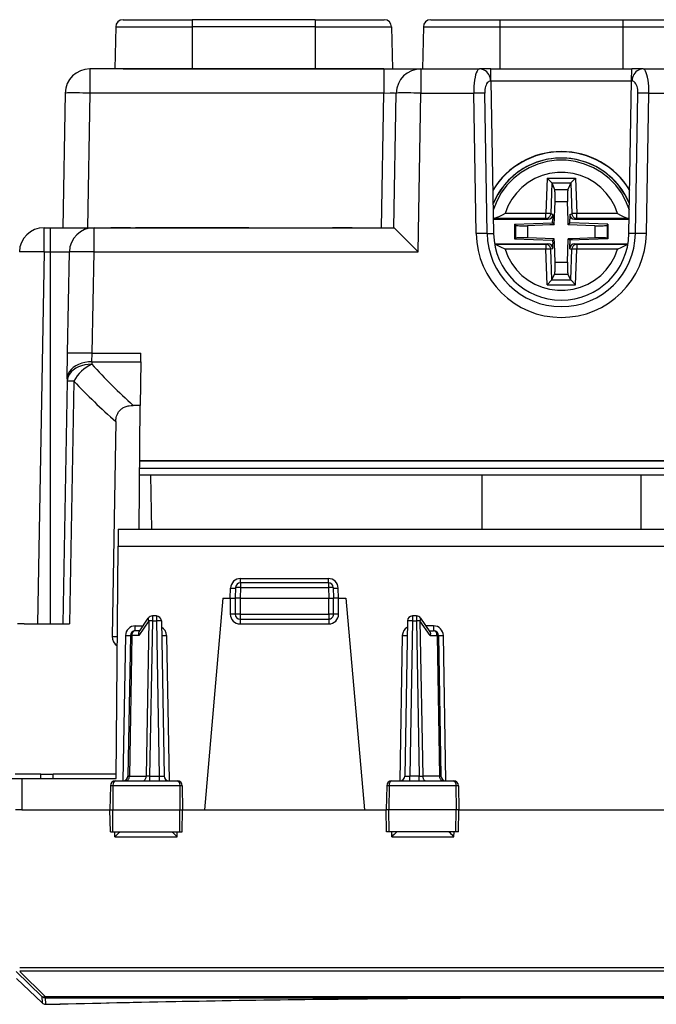
# Model space of a CAD drawing. Extents: x 0 to 420, y 0 to 297.
# Drawn here: x 141 to 167, y 31 to 71 of the extents above; entities that cross this region are included whole.
import ezdxf

# ---------------------------------------------------------------- set-up
doc = ezdxf.new("R2010")
doc.units = 0
doc.layers.get('0').update_dxf_attribs({"linetype": 'CONTINUOUS'})

msp = doc.modelspace()

# ---------------------------------------------------------------- linework, layer by layer
at = {"color": 7}
for p, q in [((145.158295, 70.904266), (145.128525, 69.199028)), ((145.158295, 70.904266), (148.263428, 70.904266)), ((145.458252, 71.199028), (148.263428, 71.199028)), ((148.263428, 71.199028), (148.263428, 70.904266)), ((153.263428, 71.199028), (148.263428, 71.199028)), ((148.263428, 70.904266), (148.263428, 69.199028)), ((153.263428, 70.904266), (148.263428, 70.904266)), ((153.263428, 71.199028), (153.263428, 70.904266)), ((153.263428, 71.199028), (156.068634, 71.199028)), ((153.263428, 70.904266), (156.368576, 70.904266)), ((153.263428, 70.904266), (153.263428, 69.199028)), ((156.368576, 70.904266), (156.398346, 69.199028)), ((157.658295, 70.904259), (157.628525, 69.19902)), ((157.658295, 70.904259), (160.763428, 70.904259)), ((157.958237, 71.19902), (160.763428, 71.19902)), ((160.763428, 71.19902), (160.763428, 70.904259)), ((160.763428, 71.19902), (165.763428, 71.19902)), ((160.763428, 70.904259), (160.763428, 69.19902)), ((160.763428, 70.904259), (165.763428, 70.904259)), ((165.763428, 71.19902), (165.763428, 70.904259)), ((165.763428, 71.19902), (168.568619, 71.19902)), ((165.763428, 70.904259), (165.763428, 69.19902)), ((165.763428, 70.904259), (168.868576, 70.904259)), ((156.058945, 69.199028), (144.108719, 69.199028)), ((144.108719, 69.199028), (144.108719, 68.216476)), ((145.46344, 69.199028), (144.663437, 69.199028)), ((145.46344, 69.199028), (157.62854, 69.199028)), ((156.058945, 69.199028), (157.558716, 69.19902)), ((156.058945, 69.199028), (156.058945, 68.216476)), ((157.558716, 69.19902), (159.942276, 69.19902)), ((157.558716, 69.19902), (157.558716, 68.216476)), ((160.397064, 69.19902), (159.942276, 69.19902)), ((160.397064, 69.19902), (166.129791, 69.19902)), ((160.405594, 68.710732), (160.397079, 69.198708)), ((166.121262, 68.710732), (166.129791, 69.198708)), ((166.584579, 69.19902), (166.129791, 69.19902)), ((166.584579, 69.19902), (171.419403, 69.19902)), ((160.405594, 68.710732), (160.389374, 68.710732)), ((160.405502, 68.716476), (166.121368, 68.716476)), ((160.405594, 68.710732), (160.513855, 62.509575)), ((166.013016, 62.509575), (166.121262, 68.710732)), ((166.137497, 68.710732), (166.121262, 68.710732)), ((143.108871, 68.216476), (143.013428, 62.749023)), ((144.108719, 68.216476), (144.013275, 62.749023)), ((156.058945, 68.216476), (144.108719, 68.216476)), ((155.963516, 62.749023), (156.058945, 68.216476)), ((156.46344, 62.749023), (156.558868, 68.216476)), ((157.446136, 61.766476), (157.558716, 68.216476)), ((157.558716, 68.216476), (159.705185, 68.216476)), ((159.804764, 62.512047), (159.705185, 68.216476)), ((160.251877, 62.514145), (160.152283, 68.219452)), ((166.274994, 62.514145), (166.374588, 68.219452)), ((166.722092, 62.512039), (166.821686, 68.216476)), ((166.821686, 68.216476), (172.431076, 68.216476)), ((162.685913, 64.767029), (162.635574, 63.325523)), ((162.685913, 64.767029), (163.840942, 64.767029)), ((162.876877, 64.568634), (162.685913, 64.767029)), ((162.878296, 64.565437), (162.834686, 63.316975)), ((162.876877, 64.568634), (163.649979, 64.568634)), ((162.876892, 64.568634), (162.878296, 64.565437)), ((162.878296, 64.565437), (162.992569, 64.30558)), ((163.648575, 64.565437), (163.534286, 64.30558)), ((163.649979, 64.568634), (163.648575, 64.565437)), ((163.648575, 64.565437), (163.692169, 63.316975)), ((163.649979, 64.568634), (163.840942, 64.767029)), ((163.840942, 64.767029), (163.891296, 63.325523)), ((162.992569, 64.30558), (163.534286, 64.30558)), ((162.978622, 62.866642), (163.011551, 63.809593)), ((163.011551, 63.809593), (163.51532, 63.809593)), ((163.542114, 63.041931), (163.51532, 63.809593)), ((162.635574, 63.325523), (160.975937, 63.325523)), ((162.635574, 63.123898), (162.635574, 63.325523)), ((162.922821, 63.281456), (162.834686, 63.316975)), ((162.922821, 63.281456), (162.916107, 63.088806)), ((163.604034, 63.281456), (163.692169, 63.316975)), ((163.604034, 63.281456), (163.610764, 63.088806)), ((163.891296, 63.123898), (163.891296, 63.325523)), ((165.550919, 63.325523), (163.891296, 63.325523)), ((160.51738, 63.123898), (160.503143, 63.123238)), ((160.503738, 63.088806), (162.722656, 63.088806)), ((162.635574, 63.123898), (160.51738, 63.123898)), ((161.368423, 62.887428), (162.91095, 62.941292)), ((161.368423, 62.887428), (161.398483, 62.8554)), ((161.368423, 62.887428), (161.368423, 62.290218)), ((161.398483, 62.8554), (161.398483, 62.316246)), ((162.803314, 62.860519), (161.896576, 62.828857)), ((161.896576, 62.828857), (161.896576, 62.334824)), ((162.722656, 63.088806), (162.635574, 63.123898)), ((162.978622, 62.866642), (162.803314, 62.860519)), ((162.91095, 62.941292), (162.916107, 63.088806)), ((162.91095, 62.941292), (162.978622, 62.866642)), ((163.548248, 62.866642), (163.542114, 63.041931)), ((163.615906, 62.941292), (163.548248, 62.866642)), ((164.630295, 62.828857), (163.548248, 62.866642)), ((163.615906, 62.941292), (163.610764, 63.088806)), ((165.158447, 62.887428), (163.615906, 62.941292)), ((163.804214, 63.088806), (163.891296, 63.123898)), ((163.804214, 63.088806), (166.023132, 63.088806)), ((166.009476, 63.123898), (163.891296, 63.123898)), ((164.630295, 62.828857), (164.630295, 62.334824)), ((165.158447, 62.887428), (165.128387, 62.8554)), ((165.128387, 62.8554), (165.128387, 62.316246)), ((165.158447, 62.887428), (165.158447, 62.290218)), ((166.009476, 63.123898), (166.023712, 63.123238)), ((142.244629, 62.749023), (142.513428, 62.749023)), ((142.244629, 61.766476), (142.244629, 62.749023)), ((142.513428, 62.749023), (144.277161, 62.749023)), ((142.513428, 61.766476), (142.513428, 62.749023)), ((144.277161, 62.749023), (156.46344, 62.749023)), ((144.277161, 61.766476), (144.277161, 62.749023)), ((145.765274, 62.749023), (144.965286, 62.749023)), ((145.765274, 62.749023), (153.972076, 62.749023)), ((150.563431, 62.749023), (145.963425, 62.749023)), ((148.053436, 62.749023), (147.493439, 62.749023)), ((149.033432, 62.749023), (148.053436, 62.749023)), ((154.772079, 62.749023), (153.972076, 62.749023)), ((160.251877, 62.514118), (160.513855, 62.509575)), ((166.274994, 62.514145), (166.013016, 62.509575)), ((160.553711, 62.088844), (162.722656, 62.088844)), ((162.635574, 62.071293), (160.556808, 62.071293)), ((161.368423, 62.290218), (161.398483, 62.316246)), ((161.368423, 62.290218), (162.91095, 62.236355)), ((162.978622, 62.297043), (161.896576, 62.334824)), ((162.722656, 62.088844), (162.635574, 62.071293)), ((162.635574, 62.071293), (162.635574, 61.87307)), ((162.91095, 62.236355), (162.978622, 62.297043)), ((162.91095, 62.236355), (162.916107, 62.088844)), ((162.922821, 61.896191), (162.916107, 62.088844)), ((162.984741, 62.12175), (162.978622, 62.297043)), ((163.011551, 61.354092), (162.984741, 62.12175)), ((163.51532, 61.354092), (163.548248, 62.297043)), ((163.723541, 62.303162), (163.548248, 62.297043)), ((163.615906, 62.236355), (163.548248, 62.297043)), ((163.604034, 61.896191), (163.610764, 62.088844)), ((163.615906, 62.236355), (163.610764, 62.088844)), ((165.158447, 62.290218), (163.615906, 62.236355)), ((164.630295, 62.334824), (163.723541, 62.303162)), ((163.804214, 62.088844), (165.973145, 62.088844)), ((163.804214, 62.088844), (163.891296, 62.071293)), ((163.891296, 62.071293), (163.891296, 61.87307)), ((165.970047, 62.071293), (163.891296, 62.071293)), ((165.158447, 62.290218), (165.128387, 62.316246)), ((142.244629, 61.766476), (141.980759, 46.649025)), ((142.244629, 61.766476), (142.513428, 61.766476)), ((142.513428, 61.766476), (143.277313, 61.766476)), ((142.513428, 46.649025), (142.513428, 61.766476)), ((143.205414, 57.647404), (143.277313, 61.766476)), ((144.205261, 57.647404), (144.277161, 61.766476)), ((144.277161, 61.766476), (157.446136, 61.766476)), ((162.635574, 61.87307), (160.975937, 61.87307)), ((162.685913, 60.431557), (162.635574, 61.87307)), ((162.922821, 61.896191), (162.834686, 61.878426)), ((162.878296, 60.629967), (162.834686, 61.878426)), ((163.604034, 61.896191), (163.692169, 61.878426)), ((163.648575, 60.629967), (163.692169, 61.878426)), ((163.840942, 60.431557), (163.891296, 61.87307)), ((165.550919, 61.87307), (163.891296, 61.87307)), ((163.011551, 61.354092), (163.51532, 61.354092)), ((162.878296, 60.629967), (162.992569, 60.865311)), ((162.992569, 60.865311), (163.534286, 60.865311)), ((163.648575, 60.629967), (163.534286, 60.865311)), ((162.876877, 60.627068), (162.685913, 60.431557)), ((162.685913, 60.431557), (163.840942, 60.431557)), ((162.876877, 60.627068), (163.649979, 60.627068)), ((162.876892, 60.627071), (162.878296, 60.629967)), ((163.649979, 60.627071), (163.648575, 60.629967)), ((163.649979, 60.627068), (163.840942, 60.431557)), ((143.187347, 56.612923), (143.205414, 57.647404)), ((144.187195, 57.302574), (144.205261, 57.647404)), ((144.205261, 57.647404), (146.175735, 57.647404)), ((146.172729, 57.302574), (146.175735, 57.647404)), ((144.187195, 57.302574), (144.18544, 57.201458)), ((144.187195, 57.302574), (146.172729, 57.302574)), ((146.172729, 57.302574), (146.157272, 55.530914)), ((143.185593, 56.511803), (143.013428, 46.649025)), ((143.187347, 56.612923), (143.185593, 56.511803)), ((143.457062, 56.511803), (143.283127, 46.649025)), ((146.157272, 55.530914), (145.863235, 55.530914)), ((146.113358, 50.499023), (146.157272, 55.530914)), ((145.161087, 54.875057), (145.017609, 46.144646)), ((146.137543, 53.271244), (180.389313, 53.271244)), ((146.137787, 53.29792), (180.389084, 53.29792)), ((180.392014, 52.962109), (146.134857, 52.962109)), ((180.394318, 52.699024), (146.132553, 52.699024)), ((146.620453, 50.499023), (146.582047, 52.699024)), ((160.029526, 52.698341), (160.036224, 50.498081)), ((166.49733, 52.698341), (166.490631, 50.498081)), ((145.263428, 50.498672), (145.25737, 49.80513)), ((145.263428, 50.499023), (181.263428, 50.499023)), ((145.175079, 40.374023), (145.25737, 49.80513)), ((145.25737, 49.80513), (181.269485, 49.80513)), ((150.227478, 48.495335), (153.799393, 48.495335)), ((150.227478, 48.323524), (150.227478, 48.495335)), ((153.799393, 48.323524), (153.799393, 48.495335)), ((149.81337, 47.699024), (149.827682, 48.108925)), ((150.028519, 48.131004), (150.013428, 47.69902)), ((150.228394, 48.127514), (150.213425, 47.69902)), ((150.228394, 48.32402), (150.228394, 48.127514)), ((153.798462, 48.32402), (150.228394, 48.32402)), ((150.228394, 48.127514), (153.798462, 48.127514)), ((153.798462, 48.32402), (153.798462, 48.127514)), ((153.798462, 48.127514), (153.813431, 47.69902)), ((153.998352, 48.131004), (154.013428, 47.69902)), ((154.213486, 47.699024), (154.199173, 48.108925)), ((149.513428, 47.699024), (148.761032, 39.099022)), ((149.513428, 47.699024), (149.813431, 47.699024)), ((149.813431, 47.699024), (150.013031, 47.69902)), ((149.813431, 47.699024), (149.813431, 47.050766)), ((150.013428, 47.69902), (150.013428, 47.049023)), ((150.213425, 47.69902), (150.01384, 47.699131)), ((150.213425, 47.69902), (153.813431, 47.69902)), ((150.213425, 47.69902), (150.213425, 47.049023)), ((153.813431, 47.69902), (154.013031, 47.699131)), ((153.813431, 47.049023), (153.813431, 47.69902)), ((154.013428, 47.049023), (154.013428, 47.69902)), ((154.213425, 47.699024), (154.01384, 47.69902)), ((154.213425, 47.699024), (154.513428, 47.699024)), ((154.213425, 47.050766), (154.213425, 47.699024)), ((154.513428, 47.699024), (155.265839, 39.099022)), ((146.105545, 46.337402), (146.482712, 46.887165)), ((146.647629, 46.974022), (146.647629, 46.777512)), ((146.812439, 46.974022), (146.647629, 46.974022)), ((146.812439, 46.974022), (146.812439, 46.777512)), ((150.213425, 47.049023), (150.013428, 47.049023)), ((150.213425, 47.049023), (153.813431, 47.049023)), ((150.213425, 47.049023), (150.213425, 46.849022)), ((150.213425, 46.849022), (150.213425, 46.650768)), ((150.213425, 46.849022), (153.813431, 46.849022)), ((154.013428, 47.049023), (153.813431, 47.049023)), ((153.813431, 47.049023), (153.813431, 46.849022)), ((153.813431, 46.849022), (153.813431, 46.650768)), ((157.214417, 46.974022), (157.214417, 46.777512)), ((157.379227, 46.974022), (157.214417, 46.974022)), ((157.379227, 46.974022), (157.379227, 46.777512)), ((157.544144, 46.887165), (157.92131, 46.337402)), ((141.438232, 46.649025), (141.173508, 46.649025)), ((141.438232, 46.649025), (143.013428, 46.649025)), ((143.013428, 46.649025), (143.283127, 46.649025)), ((145.953949, 46.572277), (146.266693, 46.572277)), ((145.953949, 46.374023), (145.953949, 46.572277)), ((146.506271, 46.778957), (146.09465, 46.178959)), ((146.506271, 46.778957), (146.396133, 40.469086)), ((146.647629, 46.777512), (146.537552, 40.470531)), ((146.647629, 46.777512), (146.812439, 46.777512)), ((146.812439, 46.777512), (146.922531, 40.470531)), ((147.012405, 46.777512), (147.122498, 40.470531)), ((150.213425, 46.650768), (153.813431, 46.650768)), ((157.01445, 46.777512), (156.904358, 40.470531)), ((157.214417, 46.777512), (157.104324, 40.470531)), ((157.214417, 46.777512), (157.379227, 46.777512)), ((157.379227, 46.777512), (157.489319, 40.470531)), ((157.932205, 46.178959), (157.520584, 46.778957)), ((157.520584, 46.778957), (157.630722, 40.469086)), ((158.072922, 46.572277), (157.760178, 46.572277)), ((158.072922, 46.572277), (158.072922, 46.374023)), ((145.017609, 46.144646), (145.225433, 46.144646)), ((145.554001, 46.17926), (145.450928, 40.274021)), ((145.753983, 46.177513), (145.654358, 40.470531)), ((145.812592, 46.178959), (145.712921, 40.469086)), ((146.09465, 46.178959), (145.812592, 46.178959)), ((146.130676, 46.374023), (145.953949, 46.374023)), ((147.222855, 46.17926), (147.325928, 40.274021)), ((156.804001, 46.17926), (156.700928, 40.274021)), ((157.896179, 46.374023), (158.072922, 46.374023)), ((157.932205, 46.178959), (158.214279, 46.178959)), ((158.214279, 46.178959), (158.313934, 40.469086)), ((158.272888, 46.177513), (158.372498, 40.470531)), ((158.575928, 40.274021), (158.472855, 46.17926)), ((142.113434, 40.549026), (141.066254, 40.549026)), ((142.119537, 40.374023), (142.113434, 40.549023)), ((142.113678, 40.549023), (142.613129, 40.549023)), ((142.619232, 40.374023), (142.613129, 40.549023)), ((145.176605, 40.549023), (142.613129, 40.549023)), ((145.712921, 40.469086), (145.654449, 40.470463)), ((145.712921, 40.469086), (146.396133, 40.469086)), ((146.537552, 40.470531), (146.396133, 40.469086)), ((146.537552, 40.470531), (146.537552, 40.274021)), ((146.537552, 40.470531), (146.922531, 40.470531)), ((146.922531, 40.470531), (146.922531, 40.274021)), ((157.104324, 40.274021), (157.104324, 40.470531)), ((157.489319, 40.470531), (157.104324, 40.470531)), ((157.489319, 40.470531), (157.630722, 40.469086)), ((157.489319, 40.274021), (157.489319, 40.470531)), ((158.313934, 40.469086), (157.630722, 40.469086)), ((158.313934, 40.469086), (158.372421, 40.470463)), ((140.849808, 40.374023), (141.349533, 40.374023)), ((141.349533, 40.374023), (141.338409, 39.099022)), ((141.349533, 40.374023), (145.175079, 40.374023)), ((144.943008, 40.077511), (144.925934, 39.099022)), ((145.043457, 40.077511), (144.943008, 40.077511)), ((145.043457, 40.077511), (145.035751, 39.099022)), ((147.76004, 40.077515), (145.043457, 40.077515)), ((145.145096, 40.274021), (147.656631, 40.274021)), ((147.317307, 40.27409), (147.322464, 40.274021)), ((147.858856, 40.077511), (147.76004, 40.077511)), ((147.76004, 40.077511), (147.767899, 39.099022)), ((147.858856, 40.077511), (147.875931, 39.099022)), ((156.168015, 40.077511), (156.150925, 39.099022)), ((156.266815, 40.077511), (156.168015, 40.077511)), ((156.266815, 40.077511), (156.258972, 39.099022)), ((158.983414, 40.077515), (156.266815, 40.077515)), ((156.370239, 40.274021), (158.88176, 40.274021)), ((156.709549, 40.27409), (156.704391, 40.274021)), ((158.567398, 40.274086), (158.572479, 40.274021)), ((158.983414, 40.077511), (158.991104, 39.099022)), ((159.083847, 40.077511), (158.983414, 40.077511)), ((159.083847, 40.077511), (159.100937, 39.099022)), ((141.338409, 39.099022), (141.088364, 39.099022)), ((141.338409, 39.099022), (144.925934, 39.099022)), ((144.925934, 39.099022), (145.035751, 39.099022)), ((144.941635, 38.19902), (144.925934, 39.099022)), ((145.042831, 38.19902), (145.035751, 39.099022)), ((145.035751, 39.099022), (147.767899, 39.099022)), ((147.760666, 38.19902), (147.767899, 39.099022)), ((147.767899, 39.099022), (147.875931, 39.099022)), ((147.860214, 38.19902), (147.875931, 39.099022)), ((147.875931, 39.099022), (148.761032, 39.099022)), ((148.761032, 39.099022), (155.265839, 39.099022)), ((155.265839, 39.099022), (156.15094, 39.099022)), ((156.258972, 39.099022), (156.150925, 39.099022)), ((156.166641, 38.19902), (156.150925, 39.099022)), ((156.26619, 38.19902), (156.258972, 39.099022)), ((158.991104, 39.099022), (156.258972, 39.099022)), ((158.984024, 38.19902), (158.991104, 39.099022)), ((159.100937, 39.099022), (158.991104, 39.099022)), ((159.08522, 38.19902), (159.100937, 39.099022)), ((159.100937, 39.099022), (167.425934, 39.099022)), ((144.941864, 38.19902), (145.042831, 38.19902)), ((145.042831, 38.19902), (147.760666, 38.19902)), ((145.125946, 38.004257), (145.121506, 38.19902)), ((145.125946, 38.004257), (147.650452, 38.004257)), ((147.650452, 38.004257), (147.654968, 38.19902)), ((147.760666, 38.19902), (147.85997, 38.19902)), ((156.26619, 38.19902), (156.166885, 38.19902)), ((158.984024, 38.19902), (156.26619, 38.19902)), ((156.376404, 38.004257), (156.371887, 38.19902)), ((156.376404, 38.004257), (158.900925, 38.004257)), ((158.900925, 38.004257), (158.90535, 38.19902)), ((159.084991, 38.19902), (158.984024, 38.19902)), ((141.118851, 32.53746), (142.16037, 31.521467)), ((185.270432, 32.680641), (141.256439, 32.680641)), ((185.270432, 32.540802), (141.256439, 32.540802)), ((141.256531, 32.537411), (142.29805, 31.521421)), ((141.126602, 32.241623), (142.167389, 31.253956)), ((142.16037, 31.521471), (142.167389, 31.253956)), ((142.29805, 31.521421), (184.228821, 31.521421)), ((142.29805, 31.46656), (142.29805, 31.521421)), ((142.29805, 31.46656), (142.305054, 31.199028)), ((142.29805, 31.46656), (184.228821, 31.46656)), ((142.305054, 31.199028), (142.885788, 31.199028)), ((142.885788, 31.199028), (142.898117, 31.199181))]:
    msp.add_line(p, q, dxfattribs=at)
for points in [[(159.942276, 69.19902), (159.907211, 69.189064), (159.873123, 69.159401), (159.840683, 69.110619), (159.810471, 69.043686), (159.783188, 68.959938), (159.759323, 68.861046), (159.739365, 68.74897), (159.723709, 68.625946), (159.712662, 68.494423), (159.706436, 68.357018), (159.705185, 68.216469)], [(160.389389, 68.710732), (160.383469, 68.780693), (160.368881, 68.849052), (160.345871, 68.914444), (160.314865, 68.975578), (160.276474, 69.03125), (160.231522, 69.08036), (160.180832, 69.121933), (160.125473, 69.155159), (160.066452, 69.179359), (160.00499, 69.194084), (159.942276, 69.19902)], [(166.584579, 69.19902), (166.521896, 69.194084), (166.460434, 69.179359), (166.401413, 69.155159), (166.345993, 69.121933), (166.295334, 69.08036), (166.250351, 69.03125), (166.212021, 68.975578), (166.181015, 68.914444), (166.157974, 68.849052), (166.143356, 68.780693), (166.137497, 68.710732)], [(166.821671, 68.216469), (166.820419, 68.357018), (166.814194, 68.494423), (166.803146, 68.625946), (166.78746, 68.74897), (166.767502, 68.861046), (166.743637, 68.959938), (166.716354, 69.043694), (166.686203, 69.110619), (166.653732, 69.159401), (166.619614, 69.189064), (166.584579, 69.19902)], [(160.389389, 68.710732), (160.354324, 68.705757), (160.320236, 68.690926), (160.287766, 68.666527), (160.257584, 68.633064), (160.23027, 68.591194), (160.206406, 68.54174), (160.186447, 68.48571), (160.170822, 68.424194), (160.159775, 68.358437), (160.153549, 68.289726), (160.152267, 68.21946)], [(166.374588, 68.219452), (166.373337, 68.289726), (166.367111, 68.358429), (166.356064, 68.424187), (166.340378, 68.485703), (166.320419, 68.54174), (166.296555, 68.591187), (166.269272, 68.633064), (166.23912, 68.666527), (166.20665, 68.690918), (166.172531, 68.70575), (166.137497, 68.710732)], [(144.108719, 68.216484), (143.966446, 68.218788), (143.827072, 68.220688), (143.693436, 68.222145), (143.568253, 68.223137), (143.454056, 68.22364), (143.353195, 68.22364), (143.267685, 68.223137), (143.199326, 68.222145), (143.14946, 68.220688), (143.119095, 68.218788), (143.108871, 68.216484)], [(156.058945, 68.216476), (156.304459, 68.222778), (156.408432, 68.223679), (156.489532, 68.222908), (156.537064, 68.22081), (156.556442, 68.218117), (156.557999, 68.217484), (156.558609, 68.217041), (156.558777, 68.21682), (156.558868, 68.216476)], [(157.558701, 68.216469), (157.416428, 68.218773), (157.277084, 68.22068), (157.143417, 68.222145), (157.018234, 68.223137), (156.904037, 68.22364), (156.803207, 68.22364), (156.717697, 68.223137), (156.649307, 68.222145), (156.599442, 68.22068), (156.569077, 68.218773), (156.558884, 68.216469)], [(160.152267, 68.21946), (160.121445, 68.219841), (160.084335, 68.220055), (160.041519, 68.22007), (159.993576, 68.21991), (159.94133, 68.219566), (159.885483, 68.219032), (159.82692, 68.218338), (159.766525, 68.217476), (159.705185, 68.216469)], [(166.821701, 68.216469), (166.760361, 68.217476), (166.699936, 68.218338), (166.641403, 68.219032), (166.585556, 68.219566), (166.533279, 68.21991), (166.485336, 68.22007), (166.44252, 68.220055), (166.405411, 68.219841), (166.374588, 68.21946)], [(166.034286, 63.727646), (165.849014, 64.099281), (165.614182, 64.441765), (165.334335, 64.748543), (165.014786, 65.013741), (164.661667, 65.232262), (164.281784, 65.399925), (163.88237, 65.513512), (163.471054, 65.570862), (163.055801, 65.570862), (162.644516, 65.513519), (162.245102, 65.399925), (161.865189, 65.232262), (161.51207, 65.013741), (161.19252, 64.74855), (160.912643, 64.441772), (160.677841, 64.099281), (160.492599, 63.727654)], [(166.029648, 63.463493), (165.889694, 63.823494), (165.703079, 64.161705), (165.47319, 64.472099), (165.204025, 64.749176), (164.900467, 64.988022), (164.567825, 65.184395), (164.212021, 65.334808), (163.839401, 65.436592), (163.456589, 65.487938), (163.070297, 65.487938), (162.687424, 65.436592), (162.314804, 65.334808), (161.95903, 65.184395), (161.626389, 64.988029), (161.3228, 64.749184), (161.053696, 64.472099), (160.823776, 64.161705), (160.637192, 63.823494), (160.497177, 63.463493)], [(165.550919, 63.325523), (165.434433, 63.622406), (165.279587, 63.901222), (165.089157, 64.157051), (164.86647, 64.385368), (164.615494, 64.582146), (164.340622, 64.743904), (164.046738, 64.867798), (163.739029, 64.951622), (163.422897, 64.993919), (163.103989, 64.993919), (162.787857, 64.95163), (162.480148, 64.867805), (162.186264, 64.743919), (161.911392, 64.582161), (161.660385, 64.385384), (161.437729, 64.157074), (161.247299, 63.901253), (161.092453, 63.622437), (160.975937, 63.325554)], [(163.011551, 63.809593), (163.013535, 63.879219), (163.014664, 63.947578), (163.014877, 64.013329), (163.014145, 64.075203), (163.012527, 64.131996), (163.010056, 64.182594), (163.006729, 64.226021), (163.00267, 64.261421), (162.99791, 64.288124), (162.992569, 64.30558)], [(163.534286, 64.30558), (163.528946, 64.288124), (163.524216, 64.261421), (163.520126, 64.226021), (163.51683, 64.182594), (163.514328, 64.131996), (163.512711, 64.075203), (163.512009, 64.013329), (163.512192, 63.947578), (163.51329, 63.879219), (163.515305, 63.809593)], [(160.975937, 63.325523), (160.856628, 63.264572), (160.746216, 63.208649), (160.679565, 63.176762), (160.645416, 63.161629), (160.594055, 63.14151), (160.567261, 63.132988), (160.541534, 63.126846), (160.51738, 63.123898)], [(162.834702, 63.316978), (162.829941, 63.317398), (162.820908, 63.317955), (162.807785, 63.318649), (162.790909, 63.31945), (162.770615, 63.320351), (162.74736, 63.32132), (162.721603, 63.32235), (162.694016, 63.323402), (162.665115, 63.324471), (162.635574, 63.325523)], [(162.635574, 63.123894), (162.663254, 63.125923), (162.690414, 63.131783), (162.716507, 63.14138), (162.741013, 63.154503), (162.763504, 63.170921), (162.783493, 63.1903), (162.800613, 63.21228), (162.814529, 63.236412), (162.824966, 63.262245), (162.831741, 63.289284), (162.834702, 63.316978)], [(163.891281, 63.325523), (163.86174, 63.324471), (163.83287, 63.323402), (163.805252, 63.32235), (163.779526, 63.32132), (163.756271, 63.320351), (163.735947, 63.31945), (163.71907, 63.318649), (163.705978, 63.317955), (163.696945, 63.317398), (163.692184, 63.316978)], [(163.692184, 63.316978), (163.695114, 63.289284), (163.701889, 63.262245), (163.712326, 63.236412), (163.726242, 63.21228), (163.743393, 63.1903), (163.763351, 63.170921), (163.785843, 63.154503), (163.810349, 63.14138), (163.836472, 63.131783), (163.863602, 63.125923), (163.891281, 63.123894)], [(165.550919, 63.325523), (165.670319, 63.26453), (165.780807, 63.208572), (165.847382, 63.17672), (165.8815, 63.161606), (165.932816, 63.14151), (165.959595, 63.132988), (165.985336, 63.126846), (166.009476, 63.123898)], [(161.398483, 62.8554), (161.410385, 62.848778), (161.432968, 62.842773), (161.465744, 62.837517), (161.50798, 62.83313), (161.558762, 62.829704), (161.616989, 62.827324), (161.68132, 62.826027), (161.750412, 62.825859), (161.822678, 62.826805), (161.896591, 62.828857)], [(164.630295, 62.828857), (164.704208, 62.826805), (164.776474, 62.825859), (164.845566, 62.826027), (164.909897, 62.827324), (164.968094, 62.829704), (165.018875, 62.83313), (165.061111, 62.837517), (165.093887, 62.842773), (165.116501, 62.848778), (165.128403, 62.8554)], [(156.46344, 62.749023), (156.463715, 62.748955), (156.464752, 62.74839), (156.470917, 62.743408), (156.487473, 62.728252), (156.544983, 62.672855), (156.626709, 62.592373), (156.823959, 62.395557), (157.128128, 62.089104), (157.446136, 61.766476)], [(160.975937, 61.87307), (160.806229, 61.959435), (160.726547, 61.998817), (160.667725, 62.025951), (160.637741, 62.038651), (160.592865, 62.055393), (160.557312, 62.065628)], [(161.896591, 62.334824), (161.822678, 62.336967), (161.750412, 62.338203), (161.68132, 62.338501), (161.616989, 62.337852), (161.558762, 62.336266), (161.50798, 62.333786), (161.465744, 62.330467), (161.432968, 62.326363), (161.410385, 62.321594), (161.398483, 62.316246)], [(162.834702, 61.878426), (162.831741, 61.906136), (162.824966, 61.933159), (162.814529, 61.958992), (162.800613, 61.983116), (162.783493, 62.005074), (162.763504, 62.024437), (162.741013, 62.040825), (162.716507, 62.053932), (162.690414, 62.063484), (162.663254, 62.069313), (162.635574, 62.071297)], [(163.891281, 62.071297), (163.863602, 62.069313), (163.836472, 62.063484), (163.810349, 62.053932), (163.785843, 62.040825), (163.763351, 62.024437), (163.743393, 62.005074), (163.726242, 61.983116), (163.712326, 61.958992), (163.701889, 61.933159), (163.695114, 61.906136), (163.692184, 61.878426)], [(165.128403, 62.316246), (165.116501, 62.321594), (165.093887, 62.326363), (165.061111, 62.330467), (165.018875, 62.333786), (164.968094, 62.336266), (164.909897, 62.337852), (164.845566, 62.338501), (164.776474, 62.338203), (164.704208, 62.336967), (164.630295, 62.334824)], [(165.550919, 61.87307), (165.720627, 61.959435), (165.800308, 61.998817), (165.859146, 62.025951), (165.88913, 62.038651), (165.93399, 62.055393), (165.969543, 62.065628)], [(142.244614, 61.766472), (142.102341, 61.768776), (141.962997, 61.770683), (141.82933, 61.772148), (141.704147, 61.77314), (141.589951, 61.773643), (141.48912, 61.773643), (141.40361, 61.77314), (141.33522, 61.772148), (141.285355, 61.770683), (141.25499, 61.768776), (141.244797, 61.766472)], [(144.277145, 61.766472), (144.134872, 61.768776), (143.995529, 61.770683), (143.861862, 61.772148), (143.736679, 61.77314), (143.622482, 61.773643), (143.521652, 61.773643), (143.436142, 61.77314), (143.367752, 61.772148), (143.317886, 61.770683), (143.287521, 61.768776), (143.277328, 61.766472)], [(160.975937, 61.87307), (161.092453, 61.57618), (161.247269, 61.297371), (161.437698, 61.041542), (161.660385, 60.813225), (161.911362, 60.616447), (162.186234, 60.454681), (162.480118, 60.330795), (162.787827, 60.246964), (163.103958, 60.204674), (163.422897, 60.204674), (163.738998, 60.246964), (164.046738, 60.330795), (164.340622, 60.454681), (164.615463, 60.616447), (164.86647, 60.813225), (165.089157, 61.041542), (165.279587, 61.297371), (165.434433, 61.57618), (165.550919, 61.87307)], [(162.834702, 61.878426), (162.829941, 61.878517), (162.820908, 61.878448), (162.807785, 61.878227), (162.790909, 61.877846), (162.770615, 61.877327), (162.74736, 61.876671), (162.721603, 61.875908), (162.694016, 61.875031), (162.665115, 61.874077), (162.635574, 61.87307)], [(163.891281, 61.87307), (163.86174, 61.874077), (163.83287, 61.875031), (163.805252, 61.875908), (163.779526, 61.876671), (163.756271, 61.877327), (163.735947, 61.877846), (163.71907, 61.878227), (163.705978, 61.878448), (163.696945, 61.878517), (163.692184, 61.878426)], [(162.992569, 60.865318), (162.99791, 60.881599), (163.00267, 60.907158), (163.006729, 60.941513), (163.010056, 60.983978), (163.012527, 61.03373), (163.014145, 61.089806), (163.014877, 61.151108), (163.014664, 61.216454), (163.013535, 61.284554), (163.011551, 61.354088)], [(163.515305, 61.354088), (163.51329, 61.284554), (163.512192, 61.216454), (163.512009, 61.151108), (163.512711, 61.089806), (163.514328, 61.03373), (163.51683, 60.983978), (163.520126, 60.941513), (163.524216, 60.907158), (163.528946, 60.881599), (163.534286, 60.865318)], [(144.205246, 57.647408), (144.062973, 57.649712), (143.92363, 57.651611), (143.789963, 57.653069), (143.66478, 57.65406), (143.550583, 57.654564), (143.449753, 57.654564), (143.364243, 57.65406), (143.295853, 57.653069), (143.245987, 57.651611), (143.215622, 57.649712), (143.205429, 57.647408)], [(144.18544, 57.201462), (144.044235, 57.19561), (143.905869, 57.175705), (143.773117, 57.142143), (143.648605, 57.095604), (143.534897, 57.037018), (143.434189, 56.967552), (143.348526, 56.888611), (143.279648, 56.801765), (143.228928, 56.708763), (143.197372, 56.611458), (143.185593, 56.511803)], [(144.18718, 57.302574), (144.046005, 57.29673), (143.907639, 57.276817), (143.774887, 57.243263), (143.650375, 57.196724), (143.536636, 57.13813), (143.435928, 57.068672), (143.350266, 56.989723), (143.281418, 56.902878), (143.230667, 56.809875), (143.199112, 56.71257), (143.187363, 56.612923)], [(143.457077, 56.511803), (143.402267, 56.512321), (143.352951, 56.512718), (143.309494, 56.512978), (143.272202, 56.513115), (143.241318, 56.513115), (143.217087, 56.512978), (143.199631, 56.512718), (143.189133, 56.512321), (143.185593, 56.511803)], [(145.161087, 54.875057), (145.162842, 54.918724), (145.166779, 54.962612), (145.172409, 55.002556), (145.180176, 55.042473), (145.194901, 55.098038), (145.214478, 55.152683), (145.239197, 55.205776), (145.255997, 55.235584), (145.274597, 55.264469), (145.302155, 55.30125), (145.332703, 55.335724), (145.365997, 55.367554), (145.392685, 55.389622), (145.420578, 55.409969), (145.449478, 55.428558), (145.479233, 55.445385), (145.54068, 55.473869), (145.579849, 55.488274), (145.619461, 55.500298), (145.660522, 55.510353), (145.701721, 55.518211), (145.782837, 55.52792), (145.863235, 55.530914)], [(149.827682, 48.108925), (149.856125, 48.107948), (149.883987, 48.107033), (149.91069, 48.106178), (149.935715, 48.105431), (149.958542, 48.104774), (149.978714, 48.104256), (149.995804, 48.103859), (150.009476, 48.1036), (150.019455, 48.103477), (150.025497, 48.103508), (150.027573, 48.103691)], [(150.228378, 48.12751), (150.199966, 48.128471), (150.172104, 48.129341), (150.14537, 48.130096), (150.120346, 48.13073), (150.097549, 48.131233), (150.077377, 48.131584), (150.060287, 48.131783), (150.046616, 48.131821), (150.036636, 48.131706), (150.030563, 48.131432), (150.028519, 48.131004)], [(153.998337, 48.131004), (153.996292, 48.131432), (153.990219, 48.131706), (153.98024, 48.131821), (153.966568, 48.131783), (153.949478, 48.131584), (153.929306, 48.131233), (153.906479, 48.13073), (153.881454, 48.130096), (153.854752, 48.129341), (153.826889, 48.128471), (153.798447, 48.12751)], [(153.999313, 48.103691), (154.001328, 48.103508), (154.007401, 48.103477), (154.01738, 48.1036), (154.031052, 48.103859), (154.048141, 48.104256), (154.068283, 48.104774), (154.09111, 48.105431), (154.116135, 48.106178), (154.142868, 48.107033), (154.170731, 48.107948), (154.199173, 48.108925)], [(146.482712, 46.887169), (146.478073, 46.878502), (146.475235, 46.868721), (146.474228, 46.857933), (146.475113, 46.846237), (146.477829, 46.833778), (146.482346, 46.820671), (146.488663, 46.807076), (146.496658, 46.793114), (146.506271, 46.778954)], [(150.013412, 47.049019), (150.011398, 47.049271), (150.005325, 47.049515), (149.995346, 47.049751), (149.981674, 47.049965), (149.964584, 47.050163), (149.944382, 47.050346), (149.921555, 47.050491), (149.89653, 47.050606), (149.869797, 47.050697), (149.841904, 47.050751), (149.813431, 47.050774)], [(154.213425, 47.050774), (154.184982, 47.050751), (154.157089, 47.050697), (154.130356, 47.050606), (154.105301, 47.050491), (154.082443, 47.050346), (154.062271, 47.050163), (154.045181, 47.049965), (154.031479, 47.049751), (154.02153, 47.049515), (154.015457, 47.049271), (154.013412, 47.049019)], [(157.520584, 46.778954), (157.530197, 46.793114), (157.538193, 46.807076), (157.544479, 46.820671), (157.549026, 46.833778), (157.551743, 46.846237), (157.552597, 46.857933), (157.55162, 46.868721), (157.548813, 46.878502), (157.544144, 46.887169)], [(146.647629, 46.777512), (146.630203, 46.777802), (146.6129, 46.778069), (146.595871, 46.778297), (146.579269, 46.778496), (146.563156, 46.778664), (146.547684, 46.778786), (146.532974, 46.778877), (146.51915, 46.778938), (146.506271, 46.778954)], [(147.012405, 46.777512), (147.010361, 46.777977), (147.004288, 46.778358), (146.994308, 46.778648), (146.980637, 46.778847), (146.963547, 46.778946), (146.943375, 46.778946), (146.920517, 46.778847), (146.895493, 46.778648), (146.868759, 46.778358), (146.840897, 46.777977), (146.812424, 46.777512)], [(157.214401, 46.777512), (157.185959, 46.777977), (157.158096, 46.778358), (157.131363, 46.778648), (157.106308, 46.778847), (157.083481, 46.778946), (157.063309, 46.778946), (157.046219, 46.778847), (157.032516, 46.778648), (157.022568, 46.778358), (157.016495, 46.777977), (157.01445, 46.777512)], [(157.520584, 46.778954), (157.507736, 46.778938), (157.493881, 46.778877), (157.479172, 46.778786), (157.463699, 46.778664), (157.447617, 46.778496), (157.430954, 46.778297), (157.413925, 46.778069), (157.396652, 46.777802), (157.379227, 46.777512)], [(145.554001, 46.179253), (145.582443, 46.17878), (145.610336, 46.178345), (145.63707, 46.177971), (145.662094, 46.17765), (145.684921, 46.177399), (145.705124, 46.177223), (145.722214, 46.177124), (145.735886, 46.177101), (145.745865, 46.177162), (145.751938, 46.177299), (145.753952, 46.177513)], [(145.812607, 46.178963), (145.800797, 46.17894), (145.790176, 46.178886), (145.780807, 46.178795), (145.772751, 46.178658), (145.766068, 46.178497), (145.760788, 46.178299), (145.757034, 46.178062), (145.754745, 46.177803), (145.753983, 46.177513)], [(145.953964, 46.374023), (145.934128, 46.372047), (145.914719, 46.366173), (145.896072, 46.356499), (145.878586, 46.343239), (145.862534, 46.326637), (145.848343, 46.307014), (145.836227, 46.284782), (145.826401, 46.260353), (145.819107, 46.23423), (145.814468, 46.206917), (145.812607, 46.178963)], [(146.105545, 46.337402), (146.097733, 46.323906), (146.091629, 46.308838), (146.086914, 46.29089), (146.084213, 46.27179), (146.084351, 46.233284), (146.088135, 46.206215), (146.09465, 46.178959)], [(147.022873, 46.177513), (147.024918, 46.177299), (147.030991, 46.177162), (147.04097, 46.177101), (147.054642, 46.177124), (147.071732, 46.177223), (147.091904, 46.177399), (147.114731, 46.17765), (147.139786, 46.177971), (147.166519, 46.178345), (147.194382, 46.17878), (147.222855, 46.179253)], [(156.804001, 46.179253), (156.832443, 46.17878), (156.860336, 46.178345), (156.88707, 46.177971), (156.912094, 46.17765), (156.934921, 46.177399), (156.955124, 46.177223), (156.972214, 46.177124), (156.985886, 46.177101), (156.995865, 46.177162), (157.001938, 46.177299), (157.003952, 46.177513)], [(157.92131, 46.337402), (157.929123, 46.323906), (157.935226, 46.308838), (157.939941, 46.29089), (157.942657, 46.27179), (157.94252, 46.233284), (157.938736, 46.206215), (157.932205, 46.178959)], [(158.214279, 46.178963), (158.212387, 46.206917), (158.207748, 46.23423), (158.200485, 46.260353), (158.190659, 46.284782), (158.178513, 46.307014), (158.164322, 46.326637), (158.1483, 46.343239), (158.130783, 46.356499), (158.112167, 46.366173), (158.092728, 46.372047), (158.072922, 46.374023)], [(158.272873, 46.177513), (158.272141, 46.177803), (158.269821, 46.178062), (158.266068, 46.178299), (158.260788, 46.178497), (158.254135, 46.178658), (158.246078, 46.178795), (158.236679, 46.178886), (158.226059, 46.17894), (158.214279, 46.178963)], [(158.272873, 46.177513), (158.274918, 46.177299), (158.280991, 46.177162), (158.29097, 46.177101), (158.304642, 46.177124), (158.321732, 46.177223), (158.341904, 46.177399), (158.364731, 46.17765), (158.389786, 46.177971), (158.416519, 46.178345), (158.444382, 46.17878), (158.472855, 46.179253)], [(145.571579, 40.274025), (145.591354, 40.275993), (145.610794, 40.281868), (145.62944, 40.291542), (145.646957, 40.304802), (145.662949, 40.321411), (145.67717, 40.341026), (145.689316, 40.363266), (145.699112, 40.387688), (145.706406, 40.413811), (145.711044, 40.441124), (145.712936, 40.469086)], [(146.254776, 40.274025), (146.274582, 40.275993), (146.293991, 40.281868), (146.312668, 40.291542), (146.330154, 40.304802), (146.346176, 40.321411), (146.360397, 40.341026), (146.372513, 40.363266), (146.382309, 40.387688), (146.389633, 40.413811), (146.394272, 40.441124), (146.396133, 40.469086)], [(157.630722, 40.469086), (157.632614, 40.441124), (157.637253, 40.413811), (157.644516, 40.387688), (157.654343, 40.363266), (157.666489, 40.341026), (157.680679, 40.321411), (157.696701, 40.304802), (157.714218, 40.291542), (157.732834, 40.281868), (157.752274, 40.275993), (157.772079, 40.274025)], [(158.31395, 40.469086), (158.315811, 40.441124), (158.32045, 40.413811), (158.327744, 40.387688), (158.33757, 40.363266), (158.349686, 40.341026), (158.363876, 40.321411), (158.379929, 40.304802), (158.397415, 40.291542), (158.416061, 40.281868), (158.435471, 40.275993), (158.455307, 40.274025)], [(145.145096, 40.274021), (145.126022, 40.270596), (145.10759, 40.260502), (145.090836, 40.244545), (145.07019, 40.21246), (145.049545, 40.150364), (145.04364, 40.101757), (145.043457, 40.077511)], [(147.656631, 40.274021), (147.67601, 40.270599), (147.694763, 40.260513), (147.711807, 40.244564), (147.732803, 40.212494), (147.753815, 40.150356), (147.759827, 40.101772), (147.76004, 40.077511)], [(156.370239, 40.274021), (156.350845, 40.270599), (156.332108, 40.260513), (156.315063, 40.244564), (156.294067, 40.212494), (156.273041, 40.150356), (156.267029, 40.101772), (156.266815, 40.077511)], [(158.88176, 40.274021), (158.900833, 40.270596), (158.919266, 40.260502), (158.936035, 40.244545), (158.95668, 40.21246), (158.977325, 40.150364), (158.983215, 40.101757), (158.983414, 40.077511)], [(142.160385, 31.521469), (142.171005, 31.513527), (142.183212, 31.507484), (142.196823, 31.503418), (142.211716, 31.501366), (142.227646, 31.501366), (142.244492, 31.503403), (142.261948, 31.507462), (142.279892, 31.513496), (142.29805, 31.521416)]]:
    msp.add_lwpolyline(points, dxfattribs=at)
for centre, radius, start, end in [((145.458252, 70.899033), 0.3, 90.000003, 178.999997), ((156.068634, 70.899033), 0.3, 1, 90.000003), ((157.958237, 70.899025), 0.3, 90.000003, 178.999997), ((144.108719, 68.199028), 1, 90.000003, 178.999997), ((157.558716, 68.19902), 1, 90.000003, 178.999997), ((163.263428, 62.593285), 3.250504, 31.196609, 148.803417), ((163.263428, 62.582306), 3.249891, 31.186753, 148.813266), ((163.263428, 62.582306), 3.249905, 31.187293, 148.812555), ((163.263351, 62.578289), 2.999931, 118.646711, 157.459903), ((163.263428, 62.578201), 3.000047, 22.54092, 118.647353), ((162.723129, 63.288734), 0.19987, 269.862328, 357.91312), ((163.803726, 63.288734), 0.19987, 182.086877, 270.137674), ((142.244629, 61.749023), 1, 90.000003, 178.999997), ((144.277161, 61.749023), 1, 90.000003, 178.999997), ((163.263428, 62.562759), 3.459052, 180.839985, 359.159851), ((160.117554, 46.084492), 16.430368, 89.531609, 91.090818), ((163.263428, 62.554832), 3.011853, 180.774525, 359.225478), ((163.263428, 62.557846), 2.750005, 181.005713, 358.994287), ((166.411942, 47.088902), 15.426064, 88.847941, 90.508667), ((162.723129, 61.888916), 0.19987, 2.08688, 90.137672), ((163.803726, 61.888916), 0.19987, 89.862326, 177.913123), ((144.875793, 55.741676), 1.615131, 115.31015, 151.505617), ((163.266174, 74.687279), 25.881041, 222.502527, 227.745872), ((162.600555, 74.737228), 26.431802, 223.592653, 228.716101), ((150.227676, 48.095154), 0.400208, 90.029857, 178.028621), ((153.799179, 48.095154), 0.400207, 1.971354, 89.970223), ((150.228394, 48.124023), 0.2, 90.000003, 178.000003), ((153.798462, 48.124023), 0.2, 2, 90.000003), ((146.647629, 46.774021), 0.2, 90.000003, 145.548107), ((146.812439, 46.774021), 0.2, 1, 90.000003), ((150.213425, 47.050766), 0.4, 180.000005, 269.999963), ((150.213425, 47.049023), 0.2, 180.000005, 269.999997), ((153.813431, 47.050766), 0.4, 270.000004, 359.99996), ((153.813431, 47.049023), 0.2, 269.999997, 360), ((157.214417, 46.774021), 0.2, 90.000003, 178.999997), ((157.379227, 46.774021), 0.2, 34.451904, 90.000003), ((145.953949, 46.172279), 0.4, 90.000003, 178.999956), ((146.822922, 46.172279), 0.4, 0.999999, 60.994764), ((157.203949, 46.172279), 0.4, 119.004858, 178.999997), ((158.072922, 46.172279), 0.4, 1.00004, 89.999996), ((145.481888, 46.14286), 0.464799, 179.779882, 236.145885), ((145.953949, 46.174023), 0.2, 90.000003, 178.999997), ((158.072922, 46.174023), 0.2, 1, 90.000003), ((145.454391, 40.474022), 0.2, 270.000004, 358.999999), ((147.04039, 44.213272), 3.744233, 268.196363, 271.250639), ((147.322464, 40.474022), 0.2, 181.000003, 269.999997), ((156.704391, 40.474022), 0.2, 269.999997, 359), ((156.986481, 44.213264), 3.744228, 268.749363, 271.803639), ((158.572464, 40.474022), 0.2, 181.000003, 269.999991), ((145.14328, 40.073277), 0.200537, 89.481584, 178.787756), ((147.658569, 40.073227), 0.20057, 1.225392, 90.552831), ((156.368301, 40.073227), 0.20057, 89.447167, 178.774601), ((158.883575, 40.073277), 0.200537, 1.212247, 90.518414), ((150.334686, 33.006992), 7.217966, 134.004432, 136.187046), ((142.425827, 32.993328), 7.23889, 43.803967, 45.979454), ((161.601349, 32.993011), 7.239339, 134.020633, 136.195966), ((153.692505, 33.007317), 7.217503, 43.812897, 45.995655), ((142.298035, 31.666595), 0.200031, 226.511753, 270.00275), ((142.305054, 31.399027), 0.2, 226.498953, 269.999997), ((163.274506, -793.720337), 825.171259, 90.67908, 91.415832), ((163.27449, -793.725586), 825.176377, 90.678657, 91.414972), ((163.263733, -793.073792), 824.524527, 89.321594, 91.415341), ((163.263168, -793.081848), 824.532687, 88.583817, 90.678814), ((163.263153, -793.09314), 824.543871, 88.584699, 90.678391)]:
    msp.add_arc(centre, radius, start, end, dxfattribs=at)

doc.saveas('drawing.dxf')
